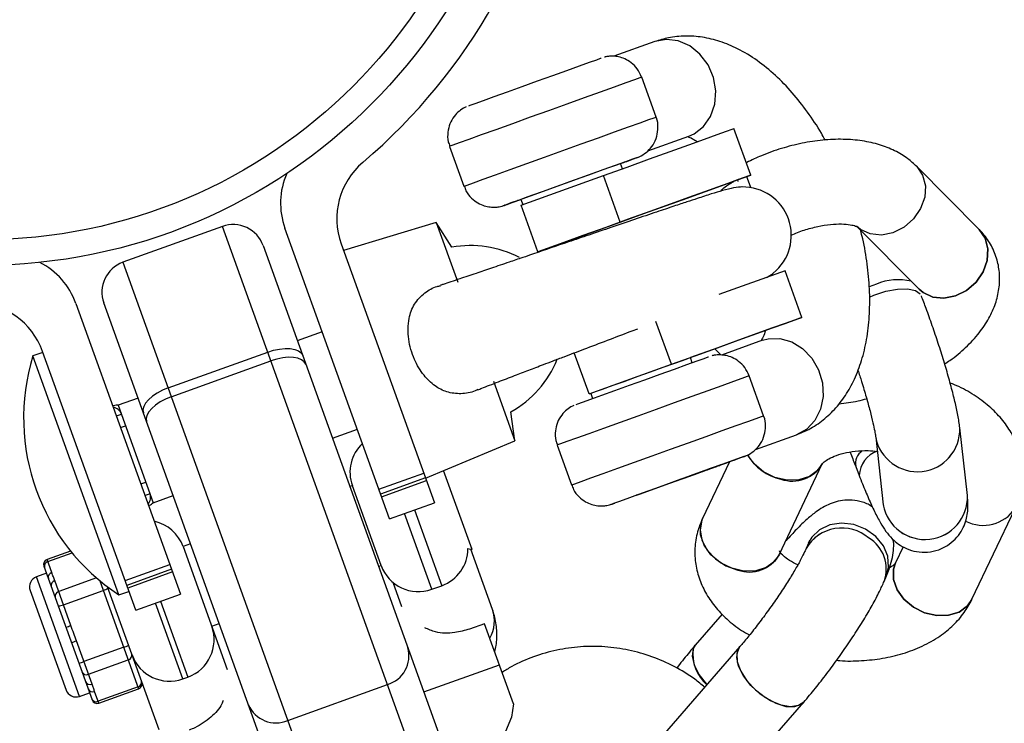
# Model space of a CAD drawing. Units: millimetres. Extents: x -2662 to 4366, y -550 to 2850.
# Drawn here: x 4 to 97, y 2305 to 2371 of the extents above; entities that cross this region are included whole.
import ezdxf

# ---------------------------------------------------------------- set-up
doc = ezdxf.new("R2010")
doc.units = ezdxf.units.MM

msp = doc.modelspace()

# ---------------------------------------------------------------- linework, layer by layer
at = {"color": 7, "linetype": 'Continuous', "lineweight": 25}
for p, q in [((63.566, 2369.151), (59.692, 2367.758)), ((63.683, 2362.022), (62.329, 2365.786)), ((72.623, 2356.525), (71.038, 2360.928)), ((62.912, 2358.82), (66.782, 2360.212)), ((44.169, 2359.249), (45.524, 2355.486)), ((60.5, 2357.137), (60.324, 2357.625)), ((72.258, 2357.731), (72.2, 2357.702)), ((72.204, 2357.689), (72.258, 2357.731)), ((72.204, 2357.689), (72.258, 2357.731)), ((94.229, 2351.379), (88.315, 2357.35)), ((50.933, 2353.693), (58.712, 2356.493)), ((60.297, 2352.09), (58.712, 2356.493)), ((71.37, 2356.073), (71.408, 2355.93)), ((50.915, 2354.238), (51.091, 2353.75)), ((52.518, 2349.29), (50.933, 2353.693)), ((22.707, 2351.678), (13.298, 2348.291)), ((42.153, 2297.652), (22.707, 2351.678)), ((38.497, 2324.05), (28.607, 2351.527)), ((42.911, 2352.068), (34.155, 2349.401)), ((44.367, 2349.72), (42.911, 2352.068)), ((42.911, 2352.068), (44.94, 2346.432)), ((52.518, 2349.29), (60.297, 2352.09)), ((82.631, 2351.72), (88.545, 2345.749)), ((26.546, 2349.871), (43.96, 2301.49)), ((33.926, 2350.037), (42.731, 2325.574)), ((52.519, 2349.29), (52.518, 2349.29)), ((13.298, 2348.291), (32.744, 2294.265)), ((75.875, 2347.492), (69.617, 2345.241)), ((77.46, 2343.089), (75.875, 2347.492)), ((84.504, 2346.233), (83.813, 2345.97)), ((8.848, 2344.415), (18.738, 2316.938)), ((28.905, 2296.072), (11.491, 2344.452)), ((65.133, 2338.654), (63.675, 2342.704)), ((32.131, 2341.735), (29.779, 2340.888)), ((73.726, 2340.924), (69.852, 2339.531)), ((5.734, 2339.779), (4.793, 2339.441)), ((12.921, 2316.859), (4.793, 2339.441)), ((14.504, 2315.414), (5.699, 2339.877)), ((17.57, 2336.421), (26.98, 2339.808)), ((57.355, 2335.854), (55.955, 2339.743)), ((69.225, 2340.123), (69.806, 2339.536)), ((17.869, 2335.593), (27.278, 2338.98)), ((57.355, 2335.854), (65.133, 2338.654)), ((67.097, 2338.807), (66.922, 2339.296)), ((73.844, 2333.795), (72.489, 2337.558)), ((48.313, 2337.059), (50.343, 2331.422)), ((57.369, 2335.856), (57.355, 2335.854)), ((57.513, 2335.907), (57.369, 2335.856)), ((57.512, 2335.909), (57.688, 2335.42)), ((14.725, 2335.47), (12.843, 2334.792)), ((12.843, 2334.792), (16.162, 2325.571)), ((50.343, 2331.422), (49.968, 2334.159)), ((33.098, 2331.667), (35.45, 2332.514)), ((73.072, 2330.593), (76.942, 2331.985)), ((93.104, 2326.255), (92.386, 2332.658)), ((41.895, 2327.896), (50.343, 2331.422)), ((54.329, 2331.022), (55.684, 2327.258)), ((84.436, 2331.766), (85.154, 2325.363)), ((70.624, 2329.447), (68.076, 2324.086)), ((75.302, 2320.652), (79.385, 2329.244)), ((37.491, 2326.846), (41.725, 2328.37)), ((46.287, 2321.156), (43.605, 2328.609)), ((82.547, 2328.992), (82.875, 2328.145)), ((41.888, 2327.917), (37.654, 2326.393)), ((37.745, 2326.14), (41.979, 2327.664)), ((34.978, 2327.182), (34.743, 2327.098)), ((37.687, 2319.655), (34.978, 2327.182)), ((16.162, 2325.571), (18.044, 2326.249)), ((38.497, 2324.05), (42.731, 2325.574)), ((85.154, 2325.363), (85.16, 2325.298)), ((93.534, 2316.445), (97.616, 2325.038)), ((19.688, 2321.679), (18.983, 2321.425)), ((78.082, 2321.764), (77.867, 2321.254)), ((8.345, 2321.011), (6.133, 2320.215)), ((18.983, 2321.425), (23.158, 2309.826)), ((45.907, 2321.239), (46.287, 2321.156)), ((48.226, 2315.474), (46.172, 2321.181)), ((87.039, 2321.419), (86.308, 2319.879)), ((6.58, 2318.974), (6.133, 2320.215)), ((6.074, 2318.904), (5.133, 2318.565)), ((5.832, 2319.575), (10.379, 2306.942)), ((13.497, 2318.21), (17.732, 2319.734)), ((17.895, 2319.281), (13.661, 2317.757)), ((17.986, 2319.028), (13.752, 2317.504)), ((37.452, 2319.57), (37.687, 2319.655)), ((8.378, 2313.977), (6.855, 2318.21)), ((11.108, 2318.204), (14.783, 2307.996)), ((38.792, 2318.064), (39.624, 2315.753)), ((85.237, 2318.144), (85.453, 2318.654)), ((4.53, 2317.286), (7.917, 2307.877)), ((7.673, 2315.938), (11.436, 2317.292)), ((16.706, 2304.128), (11.852, 2317.613)), ((12.921, 2316.859), (13.862, 2317.198)), ((42.486, 2317.397), (43.427, 2317.735)), ((14.504, 2315.414), (18.738, 2316.938)), ((69.941, 2315.049), (67.389, 2312.109)), ((21.692, 2313.898), (22.398, 2314.152)), ((47.483, 2314.142), (46.058, 2313.629)), ((50.207, 2306.576), (47.483, 2314.142)), ((10.375, 2308.43), (8.902, 2312.523)), ((13.371, 2311.917), (9.608, 2310.562)), ((71.607, 2311.984), (63.297, 2302.411)), ((67.193, 2311.792), (67.389, 2312.109)), ((71.411, 2311.667), (71.606, 2311.982)), ((10.04, 2309.361), (13.804, 2310.716)), ((41.728, 2307.692), (48.879, 2310.266)), ((18.963, 2308.93), (19.434, 2309.099)), ((11.019, 2306.641), (10.623, 2307.74)), ((14.722, 2308.165), (10.958, 2306.81)), ((11.019, 2306.641), (14.783, 2307.996)), ((28.88, 2305.002), (38.289, 2308.388)), ((9.197, 2307.275), (10.138, 2307.613)), ((69.338, 2297.166), (77.648, 2306.739))]:
    msp.add_line(p, q, dxfattribs=at)
at = {"color": 8, "linetype": 'Continuous', "lineweight": 25}
for p, q in [((12.677, 2333.776), (13.148, 2333.946)), ((13.073, 2332.676), (13.544, 2332.845)), ((14.99, 2327.35), (15.461, 2327.519)), ((15.857, 2326.418), (15.386, 2326.249)), ((42.486, 2317.397), (39.908, 2324.558)), ((40.849, 2324.896), (43.427, 2317.735)), ((6.209, 2320.005), (8.495, 2320.828)), ((9.197, 2307.275), (5.133, 2318.565)), ((10.799, 2318.467), (7.225, 2317.18)), ((18.963, 2308.93), (16.386, 2316.091)), ((16.856, 2316.26), (19.434, 2309.099))]:
    msp.add_line(p, q, dxfattribs=at)
at = {"color": 8, "linetype": 'Continuous', "lineweight": 25, "flags": 128}
for points in [[(66.782, 2360.212), (67.288, 2360.441), (68.173, 2361.131), (68.835, 2362.084), (69.226, 2363.229), (69.316, 2364.482), (69.099, 2365.75), (68.591, 2366.939), (67.829, 2367.96), (66.871, 2368.738), (65.786, 2369.216), (64.656, 2369.357), (63.565, 2369.151), (63.565, 2369.151)], [(62.329, 2365.786), (62.328, 2365.785), (62.145, 2365.72), (61.638, 2365.537), (60.824, 2365.245), (59.734, 2364.852), (58.407, 2364.375), (56.892, 2363.829), (55.244, 2363.236), (53.523, 2362.617), (51.792, 2361.994), (50.114, 2361.39), (48.55, 2360.827), (47.159, 2360.326), (45.989, 2359.905), (45.085, 2359.579), (44.478, 2359.361), (44.192, 2359.257), (44.169, 2359.249)], [(45.524, 2355.486), (45.546, 2355.494), (45.833, 2355.597), (46.439, 2355.816), (47.344, 2356.141), (48.513, 2356.562), (49.905, 2357.063), (51.468, 2357.626), (53.146, 2358.23), (54.877, 2358.853), (56.598, 2359.473), (58.246, 2360.066), (59.762, 2360.611), (61.089, 2361.089), (62.179, 2361.481), (62.993, 2361.774), (63.5, 2361.956), (63.683, 2362.022), (63.683, 2362.022)], [(61.813, 2358.16), (61.847, 2358.172), (61.877, 2358.183)], [(49.363, 2353.679), (49.364, 2353.679), (49.564, 2353.751), (49.608, 2353.767)], [(73.726, 2340.924), (74.261, 2341.07), (75.382, 2341.102), (76.499, 2340.79), (77.53, 2340.157), (78.399, 2339.249), (79.039, 2338.133), (79.405, 2336.893), (79.469, 2335.621), (79.227, 2334.41), (78.695, 2333.351), (77.915, 2332.522), (76.942, 2331.985)], [(72.489, 2337.558), (72.488, 2337.558), (72.306, 2337.493), (71.798, 2337.31), (70.984, 2337.017), (69.894, 2336.625), (68.567, 2336.148), (67.052, 2335.602), (65.404, 2335.009), (63.683, 2334.39), (61.952, 2333.767), (60.274, 2333.163), (58.711, 2332.6), (57.319, 2332.099), (56.149, 2331.678), (55.245, 2331.352), (54.638, 2331.133), (54.352, 2331.03), (54.329, 2331.022)], [(55.684, 2327.258), (55.706, 2327.267), (55.993, 2327.37), (56.599, 2327.588), (57.504, 2327.914), (58.673, 2328.335), (60.065, 2328.836), (61.629, 2329.399), (63.306, 2330.003), (65.037, 2330.626), (66.758, 2331.246), (68.406, 2331.839), (69.922, 2332.384), (71.249, 2332.861), (72.339, 2333.254), (73.153, 2333.546), (73.66, 2333.729), (73.843, 2333.795), (73.844, 2333.795)], [(71.973, 2329.933), (72.007, 2329.945), (72.037, 2329.956)], [(59.523, 2325.452), (59.524, 2325.452), (59.724, 2325.524), (59.768, 2325.54)]]:
    msp.add_lwpolyline(points, dxfattribs=at)
at = {"color": 7, "linetype": 'Continuous', "lineweight": 25, "flags": 128}
for points in [[(45.976, 2363.088), (46.116, 2363.138), (46.584, 2363.307), (47.358, 2363.586), (48.395, 2363.959), (49.639, 2364.407), (51.024, 2364.906), (52.474, 2365.427), (53.91, 2365.945), (55.256, 2366.429), (56.439, 2366.855), (57.395, 2367.199), (58.072, 2367.442), (58.433, 2367.572), (58.489, 2367.592)], [(58.712, 2356.493), (60.95, 2357.298), (63.071, 2358.062), (65.027, 2358.766), (66.768, 2359.392), (68.254, 2359.927), (69.449, 2360.357), (70.324, 2360.672), (70.858, 2360.864), (71.038, 2360.928), (71.038, 2360.928)], [(61.877, 2358.183), (61.82, 2358.163), (61.459, 2358.033), (60.782, 2357.789), (59.826, 2357.446), (58.643, 2357.02), (57.297, 2356.535), (55.86, 2356.018), (54.41, 2355.496), (53.026, 2354.998), (51.782, 2354.55), (50.745, 2354.177), (49.971, 2353.898), (49.502, 2353.729), (49.363, 2353.679)], [(60.907, 2357.834), (61.537, 2358.061), (61.813, 2358.16)], [(60.324, 2357.624), (60.507, 2357.69), (60.653, 2357.743), (60.455, 2357.671), (59.927, 2357.482), (59.106, 2357.186), (58.048, 2356.805), (56.824, 2356.365), (55.518, 2355.895), (54.218, 2355.427), (53.015, 2354.994), (51.989, 2354.625), (51.21, 2354.344), (50.732, 2354.172), (50.587, 2354.12), (50.785, 2354.191), (50.915, 2354.237)], [(88.315, 2357.35), (88.316, 2357.35), (88.876, 2356.531), (89.135, 2355.534), (89.068, 2354.449), (88.682, 2353.372), (88.011, 2352.398), (87.114, 2351.614), (86.071, 2351.089), (84.976, 2350.871), (83.924, 2350.978), (83.01, 2351.401), (82.631, 2351.72)], [(88.328, 2357.337), (88.876, 2356.531), (89.135, 2355.534), (89.068, 2354.449), (88.682, 2353.372), (88.011, 2352.398), (87.114, 2351.614), (86.071, 2351.089), (84.976, 2350.871), (83.924, 2350.978), (83.01, 2351.401), (82.69, 2351.663)], [(71.042, 2355.955), (71.122, 2355.984), (71.453, 2356.103), (71.452, 2356.103), (71.119, 2355.984), (70.462, 2355.747), (69.496, 2355.4), (68.244, 2354.95), (66.736, 2354.407), (65.007, 2353.785), (63.099, 2353.098), (61.055, 2352.362), (58.925, 2351.596), (56.758, 2350.816), (54.606, 2350.041), (52.519, 2349.29)], [(60.297, 2352.09), (62.534, 2352.895), (64.656, 2353.659), (66.612, 2354.362), (68.353, 2354.989), (69.839, 2355.524), (71.034, 2355.954), (71.909, 2356.268), (72.443, 2356.46), (72.623, 2356.525), (72.446, 2356.46), (71.914, 2356.269), (71.041, 2355.954), (70.999, 2355.939)], [(72.626, 2355.353), (72.328, 2356.213), (72.274, 2356.399)], [(72.626, 2355.353), (72.328, 2356.213), (72.274, 2356.399)], [(49.608, 2353.767), (50.091, 2353.941), (50.915, 2354.237)], [(88.531, 2345.764), (88.924, 2345.43), (89.838, 2345.007), (90.889, 2344.899), (91.985, 2345.118), (93.027, 2345.642), (93.924, 2346.427), (94.595, 2347.401), (94.982, 2348.478), (95.049, 2349.563), (94.79, 2350.559), (94.229, 2351.378), (94.228, 2351.38)], [(94.229, 2351.379), (94.229, 2351.378), (94.79, 2350.559), (95.049, 2349.563), (94.982, 2348.478), (94.595, 2347.401), (93.924, 2346.427), (93.027, 2345.642), (91.985, 2345.118), (90.889, 2344.899), (89.838, 2345.007), (88.924, 2345.43), (88.545, 2345.749)], [(83.837, 2344.988), (84.272, 2345.178), (85.397, 2345.555), (86.489, 2345.766), (87.45, 2345.791), (88.196, 2345.628), (88.652, 2345.304)], [(83.837, 2344.988), (84.272, 2345.178), (85.397, 2345.555), (86.489, 2345.766), (87.45, 2345.791), (88.196, 2345.628), (88.652, 2345.304)], [(65.133, 2338.654), (67.371, 2339.459), (69.493, 2340.223), (71.448, 2340.926), (73.19, 2341.553), (74.676, 2342.088), (75.871, 2342.517), (76.745, 2342.832), (77.279, 2343.024), (77.46, 2343.089), (77.282, 2343.024), (76.75, 2342.833), (75.877, 2342.518), (74.684, 2342.089), (73.2, 2341.554), (71.46, 2340.928), (69.506, 2340.224), (67.385, 2339.461), (66.922, 2339.294)], [(26.98, 2339.808), (27.539, 2339.98), (28.096, 2340.095), (28.629, 2340.147), (29.117, 2340.134), (29.541, 2340.058), (29.885, 2339.92), (30.136, 2339.727), (30.284, 2339.485)], [(56.136, 2334.861), (56.276, 2334.911), (56.744, 2335.08), (57.518, 2335.359), (58.555, 2335.732), (59.799, 2336.18), (61.184, 2336.678), (62.634, 2337.2), (64.07, 2337.717), (65.417, 2338.202), (66.599, 2338.627), (67.555, 2338.971), (68.232, 2339.215), (68.593, 2339.345), (68.649, 2339.365)], [(30.582, 2338.657), (30.434, 2338.898), (30.183, 2339.092), (29.839, 2339.229), (29.415, 2339.306), (28.927, 2339.318), (28.395, 2339.267), (27.838, 2339.152), (27.278, 2338.98)], [(57.588, 2335.936), (57.631, 2335.951), (57.97, 2336.074), (58.625, 2336.309), (59.546, 2336.641), (60.665, 2337.044), (61.899, 2337.488), (63.157, 2337.941), (64.345, 2338.369), (65.375, 2338.739), (66.171, 2339.026), (66.674, 2339.207), (66.846, 2339.268)], [(17.57, 2336.421), (17.029, 2336.197), (16.527, 2335.931), (16.083, 2335.631), (15.716, 2335.311), (15.438, 2334.981), (15.26, 2334.656), (15.19, 2334.347), (15.23, 2334.066)], [(17.869, 2335.593), (17.327, 2335.369), (16.825, 2335.102), (16.382, 2334.803), (16.014, 2334.482), (15.736, 2334.153), (15.558, 2333.828), (15.488, 2333.519), (15.528, 2333.238)], [(79.383, 2329.242), (78.953, 2328.616), (78.172, 2328.045), (77.179, 2327.733), (76.061, 2327.707), (74.916, 2327.971), (73.848, 2328.501), (72.951, 2329.249), (72.331, 2330.101)], [(72.037, 2329.956), (71.98, 2329.936), (71.619, 2329.806), (70.942, 2329.562), (69.986, 2329.218), (68.803, 2328.793), (67.457, 2328.308), (66.02, 2327.791), (64.571, 2327.269), (63.186, 2326.771), (61.942, 2326.323), (60.905, 2325.95), (60.131, 2325.671), (59.662, 2325.502), (59.523, 2325.452)], [(63.71, 2326.959), (62.794, 2326.629), (62.142, 2326.395), (61.814, 2326.277), (61.839, 2326.285), (62.213, 2326.42), (62.904, 2326.669), (63.851, 2327.009), (64.969, 2327.412), (66.159, 2327.84), (67.316, 2328.256), (68.336, 2328.624), (69.129, 2328.909), (69.624, 2329.087), (69.778, 2329.143), (69.576, 2329.071), (69.037, 2328.877), (68.209, 2328.579), (67.165, 2328.203), (65.998, 2327.783), (64.811, 2327.356), (63.71, 2326.959)], [(63.71, 2326.959), (62.794, 2326.629), (62.142, 2326.395), (61.814, 2326.277), (61.839, 2326.285), (62.213, 2326.42), (62.904, 2326.669), (63.851, 2327.009), (64.969, 2327.412), (66.159, 2327.84), (67.316, 2328.256), (68.336, 2328.624), (69.129, 2328.909), (69.624, 2329.087), (69.778, 2329.143), (69.576, 2329.071), (69.037, 2328.877), (68.209, 2328.579), (67.165, 2328.203), (65.998, 2327.783), (64.811, 2327.356), (63.71, 2326.959)], [(71.067, 2329.607), (71.697, 2329.833), (71.973, 2329.933)], [(68.076, 2324.086), (68.011, 2323.935), (67.84, 2323.016), (68.011, 2322.04), (68.509, 2321.093), (69.29, 2320.259), (70.284, 2319.613), (71.402, 2319.212)], [(75.302, 2320.652), (74.87, 2320.023), (74.09, 2319.452), (73.096, 2319.14), (71.978, 2319.115), (70.833, 2319.379), (69.765, 2319.909), (68.868, 2320.657), (68.222, 2321.557), (67.883, 2322.53), (67.883, 2323.488), (68.076, 2324.086)], [(85.453, 2318.655), (85.661, 2319.489), (85.58, 2320.513), (85.16, 2321.509), (84.438, 2322.39), (83.479, 2323.077), (82.368, 2323.51), (81.204, 2323.649), (80.09, 2323.482), (79.125, 2323.025), (78.394, 2322.318), (78.071, 2321.738)], [(85.453, 2318.654), (85.661, 2319.489), (85.58, 2320.513), (85.16, 2321.509), (84.438, 2322.39), (83.479, 2323.077), (82.368, 2323.51), (81.204, 2323.649), (80.09, 2323.482), (79.125, 2323.025), (78.394, 2322.318), (78.082, 2321.764)], [(86.31, 2319.883), (86.115, 2319.281), (86.115, 2318.323), (86.453, 2317.351), (87.1, 2316.45), (87.997, 2315.702), (89.065, 2315.173), (90.209, 2314.909), (91.328, 2314.934), (92.321, 2315.246), (93.101, 2315.817), (93.533, 2316.444)], [(93.534, 2316.445), (93.101, 2315.817), (92.321, 2315.246), (91.328, 2314.934), (90.209, 2314.909), (89.065, 2315.173), (87.997, 2315.702), (87.1, 2316.45), (86.453, 2317.351), (86.115, 2318.323), (86.115, 2319.281), (86.308, 2319.879)], [(67.389, 2312.109), (67.193, 2311.792), (67.082, 2311.088), (67.267, 2310.241), (67.731, 2309.328), (68.433, 2308.428), (68.478, 2308.379)], [(77.649, 2306.74), (77.152, 2306.399), (76.4, 2306.283), (75.49, 2306.441), (74.504, 2306.858), (73.528, 2307.498), (72.651, 2308.303), (71.949, 2309.203), (71.485, 2310.116), (71.3, 2310.963), (71.411, 2311.667)], [(71.607, 2311.984), (71.575, 2311.946), (71.319, 2311.337), (71.356, 2310.553), (71.684, 2309.663), (72.273, 2308.746), (73.072, 2307.884), (74.009, 2307.153), (75.001, 2306.619), (75.96, 2306.328), (76.8, 2306.307), (77.448, 2306.557), (77.648, 2306.739)], [(50.207, 2306.576), (50.013, 2305.307), (49.461, 2303.971), (48.563, 2302.601), (47.341, 2301.228), (45.825, 2299.887), (44.051, 2298.609), (43.481, 2298.246)]]:
    msp.add_lwpolyline(points, dxfattribs=at)
at = {"color": 7, "linetype": 'Continuous', "lineweight": 25}
for radius in [52, 49.577]:
    msp.add_circle((0, 2400), radius, dxfattribs=at)
for centre, radius, start, end in [((0, 2400), 55.5, 310.40551, 269.18612), ((40.512, 2352.408), 7, 130.40551, 199.79582), ((35.193, 2353.898), 7, 156.52991, 199.79582), ((71.896, 2350.84), 4.571, 19.79582, 91.23403), ((71.896, 2350.84), 4.571, 308.84754, 19.79582), ((23.723, 2348.855), 3, 19.79582, 109.79582), ((46.139, 2339.726), 10.149, 62.88374, 100.05689), ((2.262, 2342.044), 7, 19.79582, 63.06172), ((14.314, 2345.468), 3, 109.79582, 199.79582), ((86.557, 2341.412), 5.239, 76.2786, 113.06437), ((-0.888, 2337.506), 7, 19.79582, 89.18612), ((23.911, 2333.569), 20, 162.92592, 236.66571), ((44.965, 2342.99), 10.149, 299.53474, 337.63423), ((12.737, 2333.798), 1, 80.8108, 109.81194), ((12.207, 2333.607), 1, 19.79582, 79.79582), ((88.377, 2332.516), 4.012, 190.77615, 2.02466), ((88.377, 2332.516), 4.012, 190.78778, 2.01377), ((38.506, 2328.452), 3.75, 133.37399, 199.79582), ((76.499, 2332.513), 4.816, 210.20626, 257.84673), ((83.981, 2329.261), 1.459, 124.0959, 190.62519), ((83.982, 2329.261), 1.46, 124.10569, 190.57103), ((85.481, 2328.004), 2.61, 110.13756, 176.91795), ((85.482, 2328.004), 2.61, 110.13898, 176.91195), ((76.571, 2330.864), 3.247, 250.47142, 330.068), ((14.916, 2326.08), 1, 319.79582, 19.79582), ((15.447, 2326.27), 1, 289.77969, 318.49336), ((89.095, 2326.113), 4.012, 190.77615, 2.02466), ((89.095, 2326.113), 4.012, 190.73898, 2.01676), ((94.611, 2327.057), 3.621, 242.43856, 326.10777), ((94.611, 2327.057), 3.621, 242.43819, 326.11271), ((15.454, 2320.155), 3.75, 19.79582, 77.56486), ((81.234, 2319.289), 3.899, 49.46453, 149.72818), ((81.234, 2319.286), 3.901, 49.47887, 149.53708), ((82.004, 2319.304), 3.435, 340.25834, 59.10521), ((82.004, 2319.304), 3.435, 340.28898, 59.10348), ((42.157, 2321.264), 3.75, 289.79582, 359.616), ((6.302, 2319.745), 0.5, 109.79582, 199.79582), ((6.334, 2319.555), 0.467, 105.56433, 194.8216), ((72.488, 2322.272), 3.247, 250.47142, 330.068), ((6.705, 2318.524), 0.467, 105.56433, 194.8216), ((41.216, 2320.925), 3.75, 199.79582, 289.79582), ((5.471, 2317.625), 1, 109.79582, 199.79582), ((6.98, 2317.76), 0.467, 105.56433, 194.8216), ((7.351, 2316.73), 0.467, 105.56433, 194.8216), ((10.107, 2321.353), 4.273, 288.12083, 294.83233), ((6.109, 2319.914), 4.273, 284.75931, 291.47081), ((6.815, 2317.953), 4.273, 284.75931, 291.47081), ((18.164, 2312.628), 3.75, 289.79582, 19.79582), ((7.338, 2316.499), 4.273, 284.75931, 291.47081), ((12.042, 2315.978), 4.273, 288.12083, 294.83233), ((37.488, 2311.111), 2.838, 286.38615, 15.92196), ((70.933, 2311.252), 3.779, 171.79019, 229.4855), ((8.044, 2314.538), 4.273, 284.75931, 291.47081), ((13.67, 2311.169), 0.473, 286.38615, 15.92196), ((17.693, 2312.458), 3.75, 199.79582, 289.79582), ((9.854, 2309.796), 0.473, 203.66967, 293.20548), ((10.189, 2308.865), 0.473, 203.66967, 293.20548), ((14.588, 2308.618), 0.473, 286.38615, 15.92196), ((14.613, 2308.466), 0.5, 289.79582, 19.79582), ((8.858, 2308.215), 1, 199.79582, 289.79582), ((10.437, 2308.175), 0.473, 203.66967, 293.20548), ((10.772, 2307.245), 0.473, 203.66967, 293.20548), ((10.85, 2307.111), 0.5, 199.79582, 289.79582), ((27.762, 2307.61), 2.838, 203.66967, 293.20548)]:
    msp.add_arc(centre, radius, start, end, dxfattribs=at)
at = {"color": 8, "linetype": 'Continuous', "lineweight": 25}
msp.add_arc((45.092, 2314.389), 3.317, 330.58273, 19.09087, dxfattribs=at)
at = {"color": 7, "linetype": 'Continuous', "lineweight": 25}
for points, knots in [([(79.655, 2359.844), (79.538, 2360.062), (79.036, 2361.002), (78.003, 2362.52), (76.561, 2364.363), (74.973, 2365.998), (73.255, 2367.401), (71.499, 2368.468), (69.76, 2369.193), (68.094, 2369.6), (66.454, 2369.715), (64.929, 2369.573), (63.994, 2369.284), (63.566, 2369.151)], [0, 0, 0, 0, 0.031898, 0.137393, 0.244134, 0.352511, 0.462658, 0.573645, 0.668514, 0.75865, 0.845059, 0.929155, 1, 1, 1, 1]), ([(62.307, 2365.801), (62.187, 2366.073), (61.956, 2366.594), (61.367, 2367.16), (60.755, 2367.525), (60.167, 2367.714), (59.645, 2367.78), (59.215, 2367.762), (58.948, 2367.723), (58.828, 2367.691), (58.814, 2367.687)], [0, 0, 0, 0, 0.203307, 0.390698, 0.552364, 0.693345, 0.814238, 0.913856, 0.990024, 1, 1, 1, 1]), ([(45.744, 2362.989), (45.699, 2362.969), (45.465, 2362.866), (45.056, 2362.585), (44.555, 2362.071), (44.168, 2361.386), (43.973, 2360.565), (43.971, 2359.822), (44.145, 2359.402), (44.203, 2359.261)], [0, 0, 0, 0, 0.033527, 0.173007, 0.33052, 0.514338, 0.695183, 0.897398, 1, 1, 1, 1]), ([(61.789, 2358.151), (61.827, 2358.165), (61.877, 2358.183), (61.883, 2358.185), (61.903, 2358.193), (61.919, 2358.199), (61.955, 2358.213), (62.082, 2358.263), (62.422, 2358.425), (62.925, 2358.784), (63.444, 2359.407), (63.793, 2360.182), (63.888, 2361.059), (63.841, 2361.709), (63.678, 2362.007), (63.662, 2362.037)], [0, 0, 0, 0, 0.119492, 0.152733, 0.159183, 0.163582, 0.168692, 0.182796, 0.235456, 0.371685, 0.50919, 0.666411, 0.818123, 0.981795, 1, 1, 1, 1]), ([(66.703, 2360.147), (66.707, 2360.146), (66.755, 2360.137), (67.053, 2360.042), (67.436, 2359.794), (67.597, 2359.691)], [0, 0, 0, 0, 0.056644, 0.605013, 1, 1, 1, 1]), ([(88.315, 2357.35), (88.039, 2357.604), (87.407, 2358.185), (86.225, 2358.879), (84.789, 2359.443), (83.159, 2359.804), (81.359, 2359.951), (79.444, 2359.872), (77.482, 2359.575), (75.532, 2359.075), (73.774, 2358.453), (72.716, 2357.949), (72.258, 2357.731)], [0, 0, 0, 0, 0.072462, 0.165651, 0.263269, 0.367468, 0.476884, 0.587986, 0.698309, 0.807705, 0.91672, 1, 1, 1, 1]), ([(60.324, 2357.624), (60.437, 2357.664), (60.571, 2357.713), (60.862, 2357.818), (60.907, 2357.834)], [0, 0, 0, 0, 0.8444923, 1, 1, 1, 1]), ([(71.832, 2355.411), (71.593, 2355.4), (71.153, 2355.38), (70.064, 2355.104), (68.893, 2354.753), (67.702, 2354.362), (66.586, 2353.997), (65.32, 2353.576), (63.676, 2353.024), (61.676, 2352.348), (59.505, 2351.612), (57.398, 2350.894), (54.932, 2350.054), (52.824, 2349.335), (50.972, 2348.705), (49.635, 2348.251), (48.15, 2347.747), (46.573, 2347.215), (45.037, 2346.699), (43.894, 2346.318), (43.384, 2346.151), (43.294, 2346.122)], [0, 0, 0, 0, 0.0780309, 0.1432847, 0.196474, 0.2556361, 0.2969828, 0.3439593, 0.3992532, 0.462685, 0.525303, 0.5818752, 0.6323909, 0.7203353, 0.7476578, 0.783277, 0.8317003, 0.8764192, 0.9283181, 0.9873759, 1, 1, 1, 1]), ([(45.558, 2355.497), (45.605, 2355.347), (45.74, 2354.914), (46.203, 2354.359), (46.809, 2353.892), (47.417, 2353.628), (47.973, 2353.51), (48.448, 2353.493), (48.824, 2353.534), (49.089, 2353.592), (49.241, 2353.637), (49.309, 2353.66), (49.328, 2353.667), (49.338, 2353.67), (49.348, 2353.673), (49.359, 2353.677), (49.386, 2353.687), (49.431, 2353.703), (49.598, 2353.763), (49.632, 2353.775)], [0, 0, 0, 0, 0.072373, 0.208544, 0.323882, 0.424441, 0.511576, 0.584981, 0.643439, 0.685444, 0.71032, 0.71636, 0.719775, 0.722945, 0.727755, 0.737893, 0.772022, 0.954112, 1, 1, 1, 1]), ([(69.744, 2355.002), (69.775, 2355.037), (69.947, 2355.229), (70.293, 2355.489), (70.7, 2355.758), (70.948, 2355.88), (71.042, 2355.926)], [0, 0, 0, 0, 0.087244, 0.481278, 0.804945, 1, 1, 1, 1]), ([(76.414, 2350.848), (76.426, 2350.854), (76.828, 2351.044), (77.689, 2351.355), (78.957, 2351.701), (80.174, 2351.891), (81.236, 2351.935), (82.07, 2351.853), (82.575, 2351.728), (82.751, 2351.617), (82.714, 2351.649), (82.71, 2351.652)], [0, 0, 0, 0, 0.00472, 0.150857, 0.297678, 0.442998, 0.584747, 0.721522, 0.853352, 0.983362, 1, 1, 1, 1]), ([(76.942, 2331.985), (77.339, 2332.148), (78.246, 2332.519), (79.518, 2333.38), (80.72, 2334.526), (81.736, 2335.892), (82.572, 2337.469), (83.218, 2339.263), (83.66, 2341.266), (83.883, 2343.445), (83.886, 2345.747), (83.659, 2348.119), (83.358, 2350), (83.072, 2351.074), (82.999, 2351.349)], [0, 0, 0, 0, 0.062677, 0.142794, 0.223029, 0.305243, 0.391046, 0.481429, 0.57618, 0.673748, 0.771996, 0.86966, 0.966554, 1, 1, 1, 1]), ([(90.954, 2338.697), (91.123, 2338.803), (91.857, 2339.266), (92.982, 2340.241), (94.226, 2341.568), (95.159, 2342.965), (95.786, 2344.36), (96.127, 2345.767), (96.184, 2347.162), (95.953, 2348.547), (95.421, 2349.857), (94.786, 2350.791), (94.347, 2351.253), (94.229, 2351.379)], [0, 0, 0, 0, 0.035629, 0.15495, 0.277468, 0.38732, 0.49062, 0.587956, 0.681372, 0.772883, 0.870253, 0.964917, 1, 1, 1, 1]), ([(74.103, 2346.855), (74.163, 2346.885), (74.518, 2347.064), (74.651, 2347.182), (74.762, 2347.279)], [0, 0, 0, 0, 0.167419, 1, 1, 1, 1]), ([(46.831, 2336.28), (46.751, 2336.236), (46.267, 2335.968), (45.231, 2335.821), (43.911, 2335.97), (42.712, 2336.599), (41.648, 2337.638), (40.754, 2339.149), (40.206, 2341.027), (40.217, 2342.853), (40.779, 2344.382), (41.748, 2345.403), (42.663, 2345.963), (43.199, 2346.064), (43.303, 2346.083)], [0, 0, 0, 0, 0.016762, 0.101958, 0.187513, 0.268159, 0.359771, 0.468516, 0.590191, 0.715001, 0.807029, 0.899573, 0.980619, 1, 1, 1, 1]), ([(92.386, 2332.658), (92.361, 2332.852), (92.288, 2333.421), (92.092, 2334.428), (91.77, 2335.804), (91.365, 2337.315), (90.886, 2338.951), (90.356, 2340.629), (89.791, 2342.309), (89.249, 2343.826), (88.904, 2344.731), (88.754, 2345.124)], [0, 0, 0, 0, 0.065579, 0.192368, 0.310532, 0.434526, 0.554738, 0.673369, 0.791418, 0.909489, 1, 1, 1, 1]), ([(46.847, 2336.249), (46.965, 2336.296), (47.504, 2336.508), (48.687, 2336.966), (50.195, 2337.546), (51.63, 2338.094), (52.859, 2338.563), (53.982, 2338.991), (55.254, 2339.474), (56.966, 2340.124), (59.069, 2340.922), (60.782, 2341.571), (61.715, 2341.926), (61.949, 2342.015)], [0, 0, 0, 0, 0.037654, 0.172089, 0.285302, 0.377159, 0.466231, 0.524358, 0.587191, 0.699169, 0.830003, 0.957371, 1, 1, 1, 1]), ([(74.03, 2341.853), (73.958, 2341.637), (73.809, 2341.193), (73.638, 2340.939), (73.616, 2340.912), (73.616, 2340.912)], [0, 0, 0, 0, 0.4859469, 0.99869, 1, 1, 1, 1]), ([(72.467, 2337.574), (72.347, 2337.845), (72.116, 2338.367), (71.528, 2338.933), (70.915, 2339.297), (70.327, 2339.487), (69.805, 2339.553), (69.375, 2339.535), (69.108, 2339.496), (68.988, 2339.464), (68.974, 2339.46)], [0, 0, 0, 0, 0.203307, 0.390698, 0.552364, 0.693345, 0.814238, 0.913856, 0.990024, 1, 1, 1, 1]), ([(82.755, 2338.107), (82.873, 2337.744), (83.156, 2336.873), (83.547, 2335.556), (83.913, 2334.228), (84.181, 2333.138), (84.347, 2332.351), (84.416, 2331.93), (84.431, 2331.802), (84.436, 2331.766)], [0, 0, 0, 0, 0.129456, 0.310515, 0.4899, 0.665977, 0.81771, 0.948931, 1, 1, 1, 1]), ([(97.616, 2325.038), (97.768, 2325.396), (98.122, 2326.235), (98.372, 2327.644), (98.336, 2329.182), (97.991, 2330.664), (97.369, 2332.064), (96.481, 2333.37), (95.337, 2334.575), (93.935, 2335.646), (92.631, 2336.429), (91.751, 2336.776), (91.473, 2336.885)], [0, 0, 0, 0, 0.079538, 0.186406, 0.290611, 0.393289, 0.496504, 0.602396, 0.712497, 0.827176, 0.945352, 1, 1, 1, 1]), ([(55.904, 2334.762), (55.859, 2334.742), (55.625, 2334.638), (55.216, 2334.358), (54.715, 2333.844), (54.328, 2333.159), (54.133, 2332.337), (54.131, 2331.595), (54.305, 2331.175), (54.363, 2331.034)], [0, 0, 0, 0, 0.033527, 0.173007, 0.33052, 0.514337, 0.695183, 0.897398, 1, 1, 1, 1]), ([(80.96, 2334.927), (81.564, 2334.996), (82.437, 2335.096), (83.312, 2335.334), (83.583, 2335.407)], [0, 0, 0, 0, 0.690575, 1, 1, 1, 1]), ([(71.949, 2329.924), (71.987, 2329.938), (72.037, 2329.956), (72.043, 2329.958), (72.063, 2329.966), (72.079, 2329.972), (72.115, 2329.985), (72.242, 2330.036), (72.582, 2330.198), (73.085, 2330.557), (73.604, 2331.18), (73.953, 2331.955), (74.048, 2332.832), (74.001, 2333.482), (73.838, 2333.78), (73.822, 2333.81)], [0, 0, 0, 0, 0.119492, 0.152733, 0.159183, 0.163582, 0.168692, 0.182796, 0.235456, 0.371685, 0.50919, 0.666411, 0.818123, 0.981795, 1, 1, 1, 1]), ([(79.384, 2329.242), (79.383, 2329.241), (79.379, 2329.233), (79.464, 2329.356), (79.831, 2329.645), (80.493, 2329.981), (81.395, 2330.271), (82.492, 2330.459), (83.595, 2330.525), (84.31, 2330.457), (84.605, 2330.429)], [0, 0, 0, 0, 0.034615, 0.175058, 0.319477, 0.459125, 0.600715, 0.746122, 0.895238, 1, 1, 1, 1]), ([(82.034, 2330.358), (82.055, 2330.299), (82.225, 2329.822), (82.396, 2329.38), (82.547, 2328.992)], [0, 0, 0, 0, 0.123223, 1, 1, 1, 1]), ([(66.287, 2327.886), (66.908, 2328.109), (67.51, 2328.326), (68.397, 2328.645), (68.688, 2328.75), (69.131, 2328.909), (69.281, 2328.963), (69.512, 2329.046), (69.589, 2329.074), (69.745, 2329.13), (69.822, 2329.158), (69.955, 2329.206), (70.012, 2329.226), (70.1, 2329.258), (70.134, 2329.27), (70.217, 2329.3), (70.25, 2329.312), (70.337, 2329.344), (70.377, 2329.358), (70.493, 2329.4), (70.566, 2329.426), (70.769, 2329.499), (70.901, 2329.547), (71.067, 2329.607)], [0, 0, 0, 0, 0.25, 0.25, 0.375, 0.375, 0.4375, 0.4375, 0.46875, 0.46875, 0.5, 0.5, 0.53125, 0.53125, 0.5625, 0.5625, 0.625, 0.625, 0.75, 0.75, 0.875, 0.875, 1, 1, 1, 1]), ([(55.718, 2327.27), (55.765, 2327.12), (55.9, 2326.687), (56.363, 2326.132), (56.969, 2325.665), (57.577, 2325.401), (58.133, 2325.282), (58.609, 2325.266), (58.984, 2325.307), (59.249, 2325.365), (59.401, 2325.41), (59.469, 2325.433), (59.488, 2325.439), (59.498, 2325.443), (59.508, 2325.446), (59.519, 2325.45), (59.546, 2325.46), (59.591, 2325.476), (59.758, 2325.536), (59.792, 2325.548)], [0, 0, 0, 0, 0.072374, 0.208544, 0.323883, 0.424441, 0.511576, 0.584981, 0.643439, 0.685444, 0.710319, 0.716359, 0.719774, 0.722945, 0.727755, 0.737892, 0.772022, 0.954115, 1, 1, 1, 1]), ([(82.875, 2328.145), (82.977, 2327.884), (83.278, 2327.117), (83.768, 2325.947), (84.337, 2324.702), (84.856, 2323.706), (85.352, 2322.911), (85.894, 2322.239), (86.572, 2321.651), (87.354, 2321.202), (88.303, 2320.913), (89.353, 2320.864), (90.425, 2321.096), (91.378, 2321.596), (92.122, 2322.278), (92.631, 2323.019), (92.947, 2323.765), (93.112, 2324.476), (93.169, 2325.143), (93.157, 2325.716), (93.121, 2326.088), (93.104, 2326.255)], [0, 0, 0, 0, 0.04189, 0.123123, 0.206217, 0.294399, 0.366076, 0.426303, 0.468087, 0.512059, 0.558689, 0.607378, 0.657146, 0.709051, 0.754906, 0.796809, 0.836113, 0.874297, 0.914439, 0.961663, 1, 1, 1, 1]), ([(84.145, 2325.143), (84.081, 2325.193), (83.727, 2325.467), (82.969, 2325.713), (81.989, 2325.856), (81.084, 2325.774), (80.281, 2325.546), (79.558, 2325.209), (78.84, 2324.753), (78.037, 2324.113), (77.121, 2323.241), (76.371, 2322.446), (75.964, 2321.982), (75.898, 2321.907)], [0, 0, 0, 0, 0.020689, 0.113378, 0.197502, 0.277098, 0.355747, 0.438342, 0.534168, 0.663616, 0.825159, 0.971798, 1, 1, 1, 1]), ([(68.076, 2324.086), (67.925, 2323.728), (67.571, 2322.889), (67.32, 2321.479), (67.356, 2319.941), (67.701, 2318.459), (68.324, 2317.06), (69.209, 2315.751), (70.362, 2314.556), (71.477, 2313.652), (72.265, 2313.22), (72.52, 2313.08)], [0, 0, 0, 0, 0.090203, 0.211401, 0.32958, 0.446026, 0.563081, 0.683173, 0.808037, 0.938095, 1, 1, 1, 1]), ([(78.188, 2322.04), (78.186, 2322.033), (78.183, 2322.017), (78.118, 2321.854), (78.082, 2321.764)], [0, 0, 0, 0, 0.4541544, 1, 1, 1, 1]), ([(85.453, 2318.654), (85.537, 2318.863), (85.741, 2319.368), (85.979, 2320.124), (86.119, 2320.998), (86.168, 2321.673), (86.088, 2322.044), (86.075, 2322.104)], [0, 0, 0, 0, 0.203627, 0.4938, 0.742078, 0.958043, 1, 1, 1, 1]), ([(77.867, 2321.254), (77.821, 2321.15), (77.703, 2320.879), (77.379, 2320.236), (76.87, 2319.323), (76.206, 2318.226), (75.413, 2317.005), (74.531, 2315.725), (73.6, 2314.451), (72.688, 2313.274), (72.025, 2312.468), (71.685, 2312.074), (71.607, 2311.984)], [0, 0, 0, 0, 0.060913, 0.15867, 0.265005, 0.378319, 0.495654, 0.615118, 0.735482, 0.855748, 0.966916, 1, 1, 1, 1]), ([(77.069, 2319.694), (76.792, 2319.833), (76.225, 2320.118), (75.672, 2320.568), (75.377, 2320.901), (75.327, 2321.043), (75.333, 2321.011), (75.334, 2321.007)], [0, 0, 0, 0, 0.233114, 0.4763, 0.717673, 0.965782, 1, 1, 1, 1]), ([(86.309, 2319.881), (86.31, 2319.883), (86.314, 2319.89), (86.21, 2319.767), (86.012, 2319.567), (85.766, 2319.447), (85.745, 2319.437)], [0, 0, 0, 0, 0.104014, 0.526024, 0.959982, 1, 1, 1, 1]), ([(6.855, 2318.21), (6.811, 2318.331), (6.766, 2318.451), (6.722, 2318.572), (6.674, 2318.706), (6.628, 2318.841), (6.58, 2318.974)], [0, 0, 0, 0, 0.00073327, 0.00073327, 0.00073327, 0.001545973, 0.001545973, 0.001545973, 0.001545973]), ([(77.648, 2306.739), (77.83, 2306.951), (78.362, 2307.572), (79.273, 2308.703), (80.358, 2310.131), (81.413, 2311.603), (82.409, 2313.078), (83.325, 2314.523), (84.136, 2315.908), (84.78, 2317.116), (85.097, 2317.828), (85.237, 2318.144)], [0, 0, 0, 0, 0.062439, 0.18321, 0.302208, 0.42036, 0.538529, 0.657258, 0.77755, 0.901202, 1, 1, 1, 1]), ([(80.75, 2310.692), (80.851, 2310.68), (81.627, 2310.588), (83.097, 2310.629), (85.106, 2310.835), (87.047, 2311.295), (88.874, 2311.991), (90.47, 2312.899), (91.787, 2313.975), (92.823, 2315.138), (93.301, 2316.019), (93.534, 2316.445)], [0, 0, 0, 0, 0.018973, 0.14594, 0.273712, 0.40289, 0.533934, 0.666624, 0.783056, 0.894872, 1, 1, 1, 1]), ([(48.432, 2311.506), (48.482, 2311.7), (48.65, 2312.354), (48.66, 2313.51), (48.499, 2314.65), (48.289, 2315.284), (48.226, 2315.474)], [0, 0, 0, 0, 0.150123, 0.505896, 0.85243, 1, 1, 1, 1]), ([(8.902, 2312.523), (8.819, 2312.753), (8.734, 2312.982), (8.651, 2313.212), (8.559, 2313.466), (8.47, 2313.722), (8.378, 2313.977)], [0, 0, 0, 0, 0.00073327, 0.00073327, 0.00073327, 0.001545973, 0.001545973, 0.001545973, 0.001545973]), ([(46.058, 2313.629), (45.595, 2313.5), (44.537, 2313.205), (43.014, 2313.224), (42.149, 2313.609), (41.816, 2313.758)], [0, 0, 0, 0, 0.323448, 0.739446, 1, 1, 1, 1]), ([(68.265, 2308.134), (67.962, 2308.393), (67.077, 2309.152), (65.406, 2310.135), (63.31, 2311.07), (61.101, 2311.694), (58.834, 2312.01), (56.549, 2312.008), (54.286, 2311.694), (52.101, 2311.056), (50.369, 2310.33), (49.436, 2309.73), (49.14, 2309.539)], [0, 0, 0, 0, 0.058019, 0.1695525, 0.281032, 0.3924457, 0.5037864, 0.6150528, 0.7262493, 0.8373863, 0.9484794, 1, 1, 1, 1]), ([(67.389, 2312.109), (67.208, 2311.896), (66.675, 2311.274), (66.078, 2310.547), (65.67, 2310.008), (65.626, 2309.95)], [0, 0, 0, 0, 0.315697, 0.926321, 1, 1, 1, 1]), ([(10.623, 2307.74), (10.584, 2307.85), (10.543, 2307.958), (10.503, 2308.067), (10.459, 2308.188), (10.418, 2308.31), (10.375, 2308.43)], [0, 0, 0, 0, 0.00073327, 0.00073327, 0.00073327, 0.001545973, 0.001545973, 0.001545973, 0.001545973]), ([(22.778, 2306.891), (22.736, 2306.781), (22.508, 2306.187), (21.606, 2305.241), (20.488, 2304.455), (19.735, 2304.16), (19.553, 2304.089)], [0, 0, 0, 0, 0.085011, 0.459269, 0.869182, 1, 1, 1, 1])]:
    msp.add_open_spline(points, degree=3, knots=knots, dxfattribs=at)

doc.saveas('drawing.dxf')
